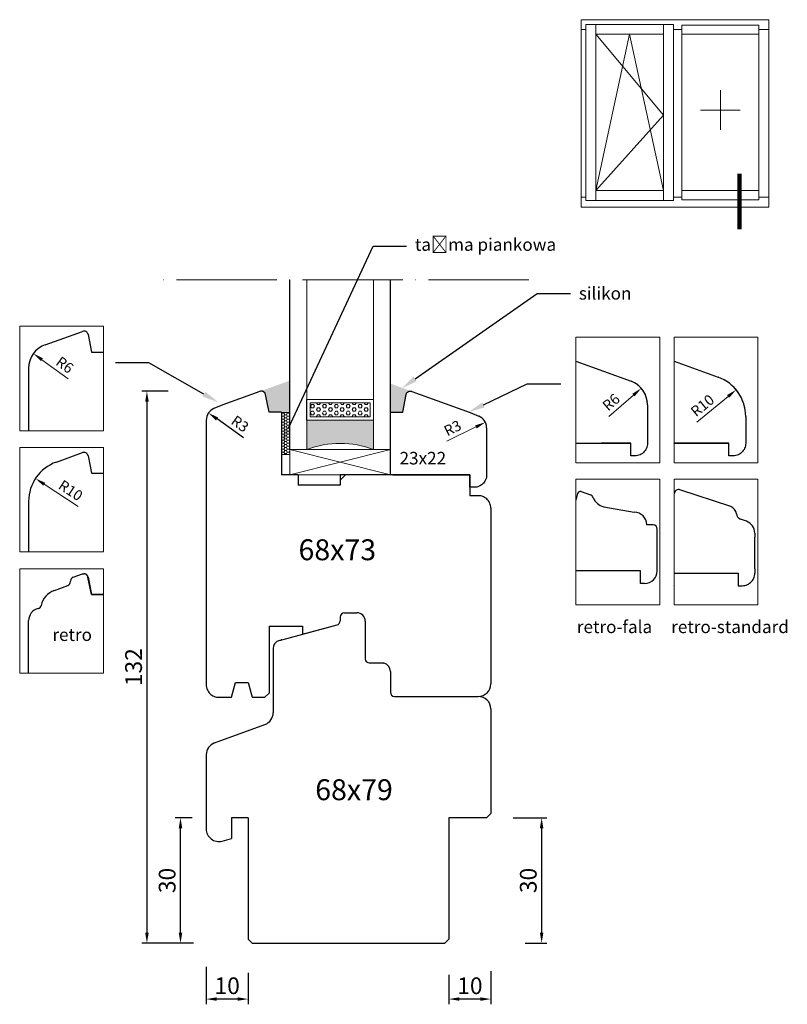
# Model space of a CAD drawing. Units: millimetres. Extents: x 3572 to 3756, y 3537 to 3773.
import ezdxf
from ezdxf import colors
from ezdxf.entities.mleader import LeaderData, LeaderLine
from ezdxf.math import Vec2, Vec3

# ---------------------------------------------------------------- set-up
doc = ezdxf.new("R2010")
doc.units = ezdxf.units.MM
doc.linetypes.add('ACAD_ISO04W100', pattern=[30, 24, -3, 0, -3])
doc.layers.add('GLAS', color=4, linetype='Continuous')
doc.layers.add('PROFILE', color=7, linetype='Continuous')
doc.styles.get("Standard").update_dxf_attribs({"font": 'arial.ttf'})
doc.dimstyles.new('ISO-25', dxfattribs={"dimtxt": 2.5, "dimasz": 2.5, "dimexe": 1.25, "dimexo": 0.625, "dimtad": 1, "dimtxsty": 'Standard', "dimcen": 2.5, "dimadec": 0, "dimazin": 0, "dimtfac": 1, "dimtmove": 0, "dimatfit": 3, "dimfxl": 1, "dimarcsym": 0})

# ---------------------------------------------------------------- blocks, each defined once
blk = doc.blocks.new('w45')
at = {"color": 0, "lineweight": 20}
for p, q in [((3751.16, 3791), (3706.36, 3791)), ((3706.36, 3791), (3706.36, 3788.64)), ((3751.16, 3788.64), (3751.16, 3791)), ((3706.36, 3788.64), (3707.47, 3788.64)), ((3707.47, 3788.64), (3706.36, 3788.64)), ((3706.36, 3788.64), (3706.36, 3788.64)), ((3706.36, 3788.64), (3706.36, 3748.56)), ((3707.47, 3747.78), (3707.47, 3789.86)), ((3707.47, 3789.86), (3709.83, 3789.86)), ((3709.83, 3789.86), (3709.83, 3787.5)), ((3726.02, 3789.86), (3709.83, 3789.86)), ((3709.83, 3789.86), (3709.83, 3747.78)), ((3728.38, 3789.86), (3726.02, 3789.86)), ((3726.02, 3789.86), (3726.02, 3747.78)), ((3726.02, 3787.5), (3726.02, 3789.86)), ((3728.38, 3747.78), (3728.38, 3789.86)), ((3730.38, 3788.64), (3728.38, 3788.64)), ((3728.38, 3788.64), (3730.38, 3788.64)), ((3730.38, 3787.5), (3730.38, 3789.68)), ((3730.38, 3789.68), (3748.8, 3789.68)), ((3730.38, 3788.64), (3730.38, 3748.56)), ((3748.8, 3789.68), (3748.8, 3787.5)), ((3751.16, 3788.64), (3748.8, 3788.64)), ((3748.8, 3788.64), (3751.16, 3788.64)), ((3748.8, 3748.56), (3748.8, 3788.64)), ((3751.16, 3748.56), (3751.16, 3788.64)), ((3709.83, 3787.5), (3726.02, 3787.5)), ((3748.8, 3787.5), (3730.38, 3787.5)), ((3730.38, 3787.5), (3730.38, 3787.5)), ((3706.36, 3748.56), (3707.47, 3748.56)), ((3707.47, 3748.56), (3706.36, 3748.56)), ((3706.36, 3748.56), (3706.36, 3748.56)), ((3706.36, 3748.56), (3706.36, 3746.2)), ((3709.83, 3747.78), (3709.83, 3750.14)), ((3709.83, 3750.14), (3726.02, 3750.14)), ((3726.02, 3750.14), (3726.02, 3747.78)), ((3730.38, 3748.56), (3728.38, 3748.56)), ((3728.38, 3748.56), (3730.38, 3748.56)), ((3730.38, 3747.95), (3730.38, 3750.14)), ((3730.38, 3750.14), (3748.8, 3750.14)), ((3748.8, 3747.95), (3730.38, 3747.95)), ((3730.38, 3747.95), (3730.38, 3747.95)), ((3748.8, 3750.14), (3748.8, 3747.95)), ((3748.8, 3748.56), (3751.16, 3748.56)), ((3751.16, 3748.56), (3748.8, 3748.56)), ((3751.16, 3746.2), (3751.16, 3748.56)), ((3706.36, 3746.2), (3751.16, 3746.2)), ((3709.83, 3747.78), (3707.47, 3747.78)), ((3707.47, 3747.78), (3707.47, 3747.78)), ((3726.02, 3747.78), (3709.83, 3747.78)), ((3709.83, 3747.78), (3709.83, 3747.78)), ((3726.02, 3747.78), (3728.38, 3747.78)), ((3726.02, 3747.78), (3726.02, 3747.78))]:
    blk.add_line(p, q, dxfattribs=at)
at = {"color": 0, "lineweight": 5}
for p, q in [((3717.92, 3787.5), (3709.83, 3750.14)), ((3726.02, 3768.21), (3709.83, 3787.5)), ((3726.02, 3750.14), (3717.92, 3787.5)), ((3709.83, 3750.14), (3726.02, 3768.21))]:
    blk.add_line(p, q, dxfattribs=at)
at = {"lineweight": 5}
for p, q in [((3739.59, 3774.13), (3739.59, 3764.68)), ((3734.87, 3769.4), (3744.31, 3769.4))]:
    blk.add_line(p, q, dxfattribs=at)
at = {"lineweight": 100}
blk.add_line((3744.16, 3754.13), (3744.16, 3740.88), dxfattribs=at)
blk = doc.blocks.new('*D256')
at = {"color": 0, "lineweight": -2, "transparency": 16777216}
blk.add_line((3712.96, 3677.78), (3718.83, 3682.88), dxfattribs=at)
blk.add_arc((3716.19, 3680.59), 6, 5.9683, 52.8887, dxfattribs=at)
at = {"color": 0, "lineweight": 5, "transparency": 16777216}
blk.add_solid([(3718.56, 3683.2), (3719.1, 3682.57), (3720.72, 3684.52)], dxfattribs=at)
at = {"layer": 'Defpoints', "color": 0, "lineweight": 5, "transparency": 16777216}
for p in [(3720.72, 3684.52), (3716.19, 3680.59)]:
    blk.add_point(p, dxfattribs=at)
at = {"color": 0, "lineweight": 5, "transparency": 16777216, "insert": (3713.7, 3680.95), "char_height": 2.5, "attachment_point": 5, "rotation": 40.9521}
blk.add_mtext('R6', dxfattribs=at)
blk = doc.blocks.new('*D257')
at = {"color": 0, "lineweight": -2, "transparency": 16777216}
blk.add_line((3733.94, 3676.38), (3741.44, 3682.56), dxfattribs=at)
blk.add_arc((3735.65, 3677.79), 10, 3.581, 46.6147, dxfattribs=at)
at = {"color": 0, "lineweight": 5, "transparency": 16777216}
blk.add_solid([(3741.18, 3682.88), (3741.71, 3682.24), (3743.37, 3684.15)], dxfattribs=at)
at = {"layer": 'Defpoints', "color": 0, "lineweight": 5, "transparency": 16777216}
for p in [(3743.37, 3684.15), (3735.65, 3677.79)]:
    blk.add_point(p, dxfattribs=at)
at = {"color": 0, "lineweight": 5, "transparency": 16777216, "insert": (3735.52, 3680.14), "char_height": 2.5, "attachment_point": 5, "rotation": 39.4528}
blk.add_mtext('R10', dxfattribs=at)
blk = doc.blocks.new('*D260')
at = {"color": 0, "lineweight": -2, "transparency": 16777216}
blk.add_line((3586.17, 3656.26), (3578.04, 3661.57), dxfattribs=at)
at = {"color": 0, "lineweight": 5, "transparency": 16777216}
blk.add_solid([(3578.27, 3661.92), (3577.81, 3661.22), (3575.95, 3662.94)], dxfattribs=at)
at = {"layer": 'Defpoints', "color": 0, "lineweight": 5, "transparency": 16777216}
for p in [(3575.95, 3662.94), (3584.32, 3657.47)]:
    blk.add_point(p, dxfattribs=at)
at = {"color": 0, "lineweight": 5, "transparency": 16777216, "insert": (3584.19, 3659.82), "char_height": 2.5, "attachment_point": 5, "rotation": 326.8421}
blk.add_mtext('R10', dxfattribs=at)
blk = doc.blocks.new('*D259')
at = {"color": 0, "lineweight": -2, "transparency": 16777216}
blk.add_line((3583.78, 3686.76), (3577.49, 3691.35), dxfattribs=at)
at = {"color": 0, "lineweight": 5, "transparency": 16777216}
blk.add_solid([(3577.74, 3691.68), (3577.25, 3691.01), (3575.48, 3692.82)], dxfattribs=at)
at = {"layer": 'Defpoints', "color": 0, "lineweight": 5, "transparency": 16777216}
for p in [(3575.48, 3692.82), (3580.32, 3689.28)]:
    blk.add_point(p, dxfattribs=at)
at = {"color": 0, "lineweight": 5, "transparency": 16777216, "insert": (3582.77, 3689.85), "char_height": 2.5, "attachment_point": 5, "rotation": 323.842}
blk.add_mtext('R6', dxfattribs=at)
blk = doc.blocks.new('0988')
at = {"layer": 'PROFILE', "color": 0, "lineweight": 30}
for p, q in [((3648.75, 3529.83), (3648.75, 3528.89)), ((3649.75, 3530.83), (3652.75, 3530.83)), ((3634.23, 3524.23), (3648.01, 3527.92)), ((3654.75, 3528.83), (3654.75, 3519.83)), ((3632.75, 3522.56), (3632.75, 3512.56)), ((3632.75, 3522.3), (3632.75, 3506.94)), ((3655.75, 3518.83), (3658.99, 3518.83)), ((3658.99, 3518.83), (3659.22, 3518.78)), ((3660.75, 3516.83), (3660.75, 3511.83)), ((3661.75, 3510.83), (3681.75, 3510.83)), ((3684.75, 3507.83), (3684.75, 3495.91)), ((3618.73, 3499.73), (3630.78, 3504.12)), ((3616.75, 3496.91), (3616.75, 3495.91)), ((3616.75, 3495.91), (3616.75, 3483.83)), ((3684.75, 3495.91), (3684.75, 3483.83)), ((3616.75, 3483.83), (3616.75, 3479.14)), ((3622.75, 3481.83), (3622.75, 3476.83)), ((3626.75, 3481.83), (3622.75, 3481.83)), ((3626.75, 3481.83), (3626.75, 3452.83)), ((3683.75, 3481.83), (3674.75, 3481.83)), ((3674.75, 3481.83), (3674.75, 3452.83)), ((3684.75, 3482.83), (3683.75, 3481.83)), ((3684.75, 3483.83), (3684.75, 3482.83)), ((3620.53, 3476.24), (3622.75, 3476.83)), ((3626.75, 3452.83), (3627.75, 3451.83)), ((3627.75, 3451.83), (3673.75, 3451.83)), ((3673.75, 3451.83), (3674.75, 3452.83))]:
    blk.add_line(p, q, dxfattribs=at)
for centre, radius, start, end in [((3649.75, 3529.83), 1, 90, 180), ((3652.75, 3528.83), 2, 0, 90), ((3647.75, 3528.89), 1, 285, 0), ((3634.75, 3522.3), 2, 105, 180), ((3655.75, 3519.83), 1, 180, 270), ((3658.75, 3516.83), 2, 0, 76.5), ((3661.75, 3511.83), 1, 180, 270), ((3681.75, 3507.83), 3, 0, 90), ((3629.75, 3506.94), 3, 290, 0), ((3619.75, 3496.91), 3, 110, 180), ((3619.75, 3479.14), 3, 180, 285)]:
    blk.add_arc(centre, radius, start, end, dxfattribs=at)
blk.add_point((3634.74, 3524.37), dxfattribs=at)
blk = doc.blocks.new('s')
at = {"lineweight": 5}
h = blk.add_hatch(dxfattribs=at)
h.set_pattern_fill('HEX', color=256, scale=0.15)
h.paths.add_polyline_path([(4719.38, 3830.89), (4719.38, 3834.29), (4704.98, 3834.29), (4704.98, 3830.89)])
at = {"color": 0, "lineweight": 20}
for p, q in [((4704.18, 3830.09), (4704.18, 3835.09)), ((4720.18, 3835.09), (4720.18, 3830.09)), ((4704.98, 3830.89), (4704.98, 3834.29)), ((4719.38, 3834.29), (4719.38, 3830.89)), ((4704.98, 3830.89), (4719.38, 3830.89)), ((4704.18, 3830.09), (4720.18, 3830.09))]:
    blk.add_line(p, q, dxfattribs=at)
at = {"layer": 'GLAS', "color": 0, "lineweight": 20}
for p, q in [((4704.18, 3835.09), (4720.18, 3835.09)), ((4704.98, 3834.29), (4719.38, 3834.29))]:
    blk.add_line(p, q, dxfattribs=at)
blk = doc.blocks.new('sz')
at = {"lineweight": 5}
h = blk.add_hatch(color=256, dxfattribs=at)
h.dxf.hatch_style = 1
h.paths.add_polyline_path([(4687.56, 3823.09), (4687.56, 3830.09), (4671.56, 3830.09), (4671.56, 3823.09, -0.1875)])
at = {"color": 0, "linetype": 'ACAD_ISO04W100', "lineweight": 5}
blk.add_line((4724.66, 3863.64), (4636.64, 3863.64), dxfattribs=at)
at = {"lineweight": 5}
blk.add_line((4667.56, 3823.09), (4691.56, 3817.09), dxfattribs=at)
at = {"color": 0, "lineweight": 20}
blk.add_line((4667.56, 3817.09), (4691.56, 3823.09), dxfattribs=at)
at = {"lineweight": 5}
blk.add_arc((4679.56, 3802.5), 22.08, 68.7607, 111.2393, dxfattribs=at)
at = {"layer": 'GLAS', "color": 5, "lineweight": -3}
for p, q in [((4667.56, 3823.09), (4667.56, 3863.64)), ((4691.56, 3823.09), (4691.56, 3863.64))]:
    blk.add_line(p, q, dxfattribs=at)
at = {"layer": 'GLAS', "color": 5, "lineweight": 20}
for p, q in [((4671.56, 3823.09), (4671.56, 3863.64)), ((4687.56, 3823.09), (4687.56, 3863.64))]:
    blk.add_line(p, q, dxfattribs=at)
at = {"layer": 'GLAS', "color": 0, "lineweight": 20}
for p, q in [((4667.56, 3823.09), (4691.56, 3823.09)), ((4667.56, 3817.09), (4667.56, 3823.09)), ((4691.56, 3817.09), (4691.56, 3823.09)), ((4667.56, 3817.09), (4691.56, 3817.09))]:
    blk.add_line(p, q, dxfattribs=at)
at = {"lineweight": 5}
blk.add_blockref('s', (-32.63, 0), dxfattribs=at)
blk = doc.blocks.new('ffd')
at = {"lineweight": 5}
h = blk.add_hatch(dxfattribs=at)
h.set_pattern_fill('HONEY', color=256, scale=0.13)
h.paths.add_polyline_path([(3327.81, 2377.65), (3329.79, 2377.65), (3329.79, 2387.65), (3327.81, 2387.65)])
for p, q in [((3329.79, 2387.65), (3327.81, 2387.65)), ((3327.81, 2387.65), (3327.81, 2377.65)), ((3329.79, 2377.65), (3329.79, 2387.65)), ((3327.81, 2377.65), (3329.79, 2377.65))]:
    blk.add_line(p, q, dxfattribs=at)
blk = doc.blocks.new('*D264')
at = {"color": 0, "lineweight": -2, "transparency": 16777216}
blk.add_line((3774.22, 3671.84), (3781.2, 3675.28), dxfattribs=at)
blk.add_arc((3780.75, 3675.05), 3, 11.9366, 50.0642, dxfattribs=at)
at = {"color": 0, "lineweight": 5, "transparency": 16777216}
blk.add_solid([(3781.02, 3675.65), (3781.39, 3674.9), (3783.44, 3676.38)], dxfattribs=at)
at = {"layer": 'Defpoints', "color": 0, "lineweight": 5, "transparency": 16777216}
for p in [(3780.75, 3675.05), (3783.44, 3676.38)]:
    blk.add_point(p, dxfattribs=at)
at = {"color": 0, "lineweight": 5, "transparency": 16777216, "insert": (3775.75, 3674.71), "char_height": 2.5, "attachment_point": 5, "rotation": 26.191}
blk.add_mtext('R3', dxfattribs=at)
blk = doc.blocks.new('*D266')
at = {"color": 0, "lineweight": -2, "transparency": 16777216}
for p, q in [((3607.62, 3683.83), (3601.33, 3683.83)), ((3602.58, 3681.33), (3602.58, 3554.33)), ((3613.72, 3551.83), (3601.33, 3551.83))]:
    blk.add_line(p, q, dxfattribs=at)
at = {"color": 0, "lineweight": 5, "transparency": 16777216}
for points in [[(3602.16, 3681.33), (3603, 3681.33), (3602.58, 3683.83)], [(3602.16, 3554.33), (3603, 3554.33), (3602.58, 3551.83)]]:
    blk.add_solid(points, dxfattribs=at)
at = {"layer": 'Defpoints', "color": 0, "lineweight": 5, "transparency": 16777216}
for p in [(3608.25, 3683.83), (3602.58, 3551.83), (3614.35, 3551.83)]:
    blk.add_point(p, dxfattribs=at)
at = {"color": 0, "lineweight": 5, "transparency": 16777216, "insert": (3599.91, 3617.83), "char_height": 4, "attachment_point": 5, "rotation": 90}
blk.add_mtext('132', dxfattribs=at)
blk = doc.blocks.new('*D267')
at = {"color": 0, "lineweight": -2, "transparency": 16777216}
for p, q in [((3613.35, 3581.83), (3609.35, 3581.83)), ((3610.6, 3554.33), (3610.6, 3579.33)), ((3611.88, 3551.83), (3609.35, 3551.83))]:
    blk.add_line(p, q, dxfattribs=at)
at = {"color": 0, "lineweight": 5, "transparency": 16777216}
for points in [[(3610.18, 3579.33), (3611.02, 3579.33), (3610.6, 3581.83)], [(3610.18, 3554.33), (3611.02, 3554.33), (3610.6, 3551.83)]]:
    blk.add_solid(points, dxfattribs=at)
at = {"layer": 'Defpoints', "color": 0, "lineweight": 5, "transparency": 16777216}
for p in [(3610.6, 3581.83), (3613.97, 3581.83), (3612.51, 3551.83)]:
    blk.add_point(p, dxfattribs=at)
at = {"color": 0, "lineweight": 5, "transparency": 16777216, "insert": (3607.93, 3566.83), "char_height": 4, "attachment_point": 5, "rotation": 90}
blk.add_mtext('30', dxfattribs=at)
blk = doc.blocks.new('*D268')
at = {"color": 0, "lineweight": -2, "transparency": 16777216}
for p, q in [((3690.08, 3581.83), (3698.14, 3581.83)), ((3696.89, 3579.33), (3696.89, 3554.33)), ((3692.96, 3551.83), (3698.14, 3551.83))]:
    blk.add_line(p, q, dxfattribs=at)
at = {"color": 0, "lineweight": 5, "transparency": 16777216}
for points in [[(3696.47, 3579.33), (3697.3, 3579.33), (3696.89, 3581.83)], [(3696.47, 3554.33), (3697.3, 3554.33), (3696.89, 3551.83)]]:
    blk.add_solid(points, dxfattribs=at)
at = {"layer": 'Defpoints', "color": 0, "lineweight": 5, "transparency": 16777216}
for p in [(3689.46, 3581.83), (3692.34, 3551.83), (3696.89, 3551.83)]:
    blk.add_point(p, dxfattribs=at)
at = {"color": 0, "lineweight": 5, "transparency": 16777216, "insert": (3694.22, 3566.83), "char_height": 4, "attachment_point": 5, "rotation": 90}
blk.add_mtext('30', dxfattribs=at)
blk = doc.blocks.new('*D269')
at = {"color": 0, "lineweight": -2, "transparency": 16777216}
for p, q in [((3674.75, 3544.3), (3674.75, 3537.22)), ((3684.75, 3545.18), (3684.75, 3537.22)), ((3682.25, 3538.47), (3677.25, 3538.47))]:
    blk.add_line(p, q, dxfattribs=at)
at = {"color": 0, "lineweight": 5, "transparency": 16777216}
for points in [[(3677.25, 3538.89), (3677.25, 3538.06), (3674.75, 3538.47)], [(3682.25, 3538.89), (3682.25, 3538.06), (3684.75, 3538.47)]]:
    blk.add_solid(points, dxfattribs=at)
at = {"layer": 'Defpoints', "color": 0, "lineweight": 5, "transparency": 16777216}
for p in [(3684.75, 3545.8), (3674.75, 3544.92), (3674.75, 3538.47)]:
    blk.add_point(p, dxfattribs=at)
at = {"color": 0, "lineweight": 5, "transparency": 16777216, "insert": (3679.75, 3541.14), "char_height": 4, "attachment_point": 5}
blk.add_mtext('10', dxfattribs=at)
blk = doc.blocks.new('*D270')
at = {"color": 0, "lineweight": -2, "transparency": 16777216}
for p, q in [((3616.75, 3546.2), (3616.75, 3537.22)), ((3626.75, 3544.74), (3626.75, 3537.22)), ((3624.25, 3538.47), (3619.25, 3538.47))]:
    blk.add_line(p, q, dxfattribs=at)
at = {"color": 0, "lineweight": 5, "transparency": 16777216}
for points in [[(3619.25, 3538.89), (3619.25, 3538.06), (3616.75, 3538.47)], [(3624.25, 3538.89), (3624.25, 3538.06), (3626.75, 3538.47)]]:
    blk.add_solid(points, dxfattribs=at)
at = {"layer": 'Defpoints', "color": 0, "lineweight": 5, "transparency": 16777216}
for p in [(3616.75, 3546.83), (3626.75, 3545.36), (3616.75, 3538.47)]:
    blk.add_point(p, dxfattribs=at)
at = {"color": 0, "lineweight": 5, "transparency": 16777216, "insert": (3621.75, 3541.14), "char_height": 4, "attachment_point": 5}
blk.add_mtext('10', dxfattribs=at)
blk = doc.blocks.new('555225')
at = {"layer": 'PROFILE', "color": 0, "lineweight": 30}
for p, q in [((3429.59, 3683.77), (3420.7, 3680.54)), ((3429.69, 3683.8), (3429.59, 3683.77)), ((3429.79, 3683.82), (3429.69, 3683.8)), ((3429.89, 3683.83), (3429.79, 3683.82)), ((3429.99, 3683.83), (3429.89, 3683.83)), ((3430.03, 3683.83), (3429.93, 3683.83)), ((3430.09, 3683.82), (3429.99, 3683.83)), ((3430.13, 3683.82), (3430.03, 3683.83)), ((3430.19, 3683.8), (3430.09, 3683.82)), ((3430.22, 3683.79), (3430.13, 3683.82)), ((3430.29, 3683.77), (3430.19, 3683.8)), ((3430.32, 3683.76), (3430.22, 3683.79)), ((3430.38, 3683.73), (3430.29, 3683.77)), ((3430.4, 3683.72), (3430.32, 3683.76)), ((3430.47, 3683.68), (3430.38, 3683.73)), ((3430.49, 3683.67), (3430.4, 3683.72)), ((3430.55, 3683.62), (3430.47, 3683.68)), ((3430.57, 3683.61), (3430.49, 3683.67)), ((3430.63, 3683.56), (3430.55, 3683.62)), ((3430.64, 3683.54), (3430.57, 3683.61)), ((3430.7, 3683.48), (3430.63, 3683.56)), ((3430.71, 3683.47), (3430.64, 3683.54)), ((3430.76, 3683.4), (3430.7, 3683.48)), ((3430.76, 3683.39), (3430.71, 3683.47)), ((3430.81, 3683.32), (3430.76, 3683.4)), ((3430.81, 3683.31), (3430.76, 3683.39)), ((3430.85, 3683.22), (3430.81, 3683.32)), ((3430.86, 3683.22), (3430.81, 3683.31)), ((3430.89, 3683.13), (3430.85, 3683.22)), ((3430.89, 3683.13), (3430.86, 3683.22)), ((3430.91, 3683.03), (3430.89, 3683.13)), ((3430.91, 3683.03), (3430.89, 3683.13)), ((3431.75, 3678.83), (3430.91, 3683.03)), ((3431.75, 3678.83), (3430.91, 3683.03)), ((3420.7, 3680.54), (3418.58, 3679.64)), ((3434.75, 3678.83), (3431.75, 3678.83)), ((3434.75, 3678.83), (3434.75, 3663.83)), ((3416.75, 3676.88), (3416.75, 3654.83)), ((3438.75, 3663.83), (3434.75, 3663.83)), ((3438.75, 3663.83), (3434.75, 3663.83)), ((3438.75, 3663.83), (3438.75, 3661.33)), ((3438.75, 3663.83), (3438.75, 3661.33)), ((3478.75, 3663.83), (3448.75, 3663.83)), ((3448.75, 3663.83), (3448.75, 3661.33)), ((3448.75, 3662.57), (3450.01, 3663.83)), ((3479.75, 3663.83), (3467.75, 3663.83)), ((3479.75, 3663.83), (3479.75, 3660.83)), ((3448.75, 3661.33), (3438.75, 3661.33)), ((3479.75, 3662.83), (3479.75, 3658.83)), ((3481.75, 3658.83), (3479.75, 3658.83)), ((3482.07, 3658.82), (3481.75, 3658.83)), ((3482.38, 3658.77), (3482.07, 3658.82)), ((3482.68, 3658.69), (3482.38, 3658.77)), ((3482.97, 3658.58), (3482.68, 3658.69)), ((3483.25, 3658.43), (3482.97, 3658.58)), ((3483.52, 3658.26), (3483.25, 3658.43)), ((3483.76, 3658.06), (3483.52, 3658.26)), ((3483.98, 3657.84), (3483.76, 3658.06)), ((3484.18, 3657.6), (3483.98, 3657.84)), ((3484.35, 3657.33), (3484.18, 3657.6)), ((3484.49, 3657.05), (3484.35, 3657.33)), ((3484.61, 3656.76), (3484.49, 3657.05)), ((3484.69, 3656.46), (3484.61, 3656.76)), ((3484.74, 3656.15), (3484.69, 3656.46)), ((3484.75, 3655.83), (3484.74, 3656.15)), ((3416.75, 3654.83), (3416.75, 3630.83)), ((3484.75, 3655.83), (3484.75, 3654.83)), ((3484.75, 3654.83), (3484.75, 3630.83)), ((3416.75, 3630.83), (3416.75, 3613.63)), ((3449.75, 3630.83), (3452.75, 3630.83)), ((3484.75, 3630.83), (3484.75, 3613.83)), ((3439.75, 3625.71), (3448.01, 3627.92)), ((3448.75, 3629.83), (3448.75, 3628.89)), ((3454.75, 3628.83), (3454.75, 3619.83)), ((3454.75, 3628.83), (3454.75, 3619.83)), ((3431.75, 3627.63), (3431.75, 3611.63)), ((3431.75, 3627.63), (3439.75, 3627.63)), ((3434.75, 3627.63), (3438.75, 3627.63)), ((3434.75, 3627.63), (3439.75, 3627.63)), ((3439.75, 3627.63), (3439.75, 3625.71)), ((3454.92, 3619.28), (3454.98, 3619.2)), ((3455.05, 3619.13), (3455.12, 3619.06)), ((3455.2, 3619), (3455.28, 3618.95)), ((3455.37, 3618.91), (3455.46, 3618.88)), ((3455.65, 3618.84), (3455.75, 3618.83)), ((3455.75, 3618.83), (3458.75, 3618.83)), ((3455.75, 3618.83), (3458.99, 3618.83)), ((3458.99, 3618.83), (3459.22, 3618.78)), ((3460.75, 3616.83), (3460.75, 3612.63)), ((3460.75, 3616.83), (3460.75, 3611.83)), ((3422.81, 3610.63), (3423.75, 3614.13)), ((3423.75, 3614.13), (3426.75, 3614.13)), ((3426.75, 3614.13), (3427.69, 3610.63)), ((3416.75, 3613.63), (3416.77, 3613.34)), ((3416.77, 3613.34), (3416.81, 3613.05)), ((3416.81, 3613.05), (3416.88, 3612.76)), ((3416.88, 3612.76), (3416.98, 3612.49)), ((3416.98, 3612.49), (3417.11, 3612.22)), ((3417.11, 3612.22), (3417.26, 3611.97)), ((3417.26, 3611.97), (3417.43, 3611.73)), ((3417.43, 3611.73), (3417.63, 3611.51)), ((3417.63, 3611.51), (3417.85, 3611.32)), ((3417.85, 3611.32), (3418.09, 3611.14)), ((3430.75, 3610.63), (3431.75, 3611.63)), ((3430.75, 3610.63), (3431.75, 3611.63)), ((3418.09, 3611.14), (3418.34, 3610.99)), ((3418.34, 3610.99), (3418.6, 3610.86)), ((3418.6, 3610.86), (3418.88, 3610.76)), ((3418.88, 3610.76), (3419.17, 3610.69)), ((3419.17, 3610.69), (3419.46, 3610.65)), ((3419.46, 3610.65), (3419.75, 3610.63)), ((3419.75, 3610.63), (3422.81, 3610.63)), ((3427.69, 3610.63), (3430.75, 3610.63)), ((3461.75, 3610.83), (3481.75, 3610.83))]:
    blk.add_line(p, q, dxfattribs=at)
for centre, radius, start, end in [((3419.75, 3676.88), 3, 112.9166, 180), ((3449.75, 3629.83), 1, 90, 180), ((3452.75, 3628.83), 2, 0, 90), ((3447.75, 3628.89), 1, 285, 0), ((3455.75, 3619.83), 1, 180, 270), ((3458.75, 3616.83), 2, 0, 76.5), ((3481.75, 3613.83), 3, 270, 0), ((3461.75, 3611.83), 1, 180, 270)]:
    blk.add_arc(centre, radius, start, end, dxfattribs=at)
blk = doc.blocks.new('*D272')
at = {"color": 0, "lineweight": -2, "transparency": 16777216}
blk.add_line((3625.69, 3672.67), (3619.34, 3677.17), dxfattribs=at)
at = {"color": 0, "lineweight": 5, "transparency": 16777216}
blk.add_solid([(3619.59, 3677.51), (3619.1, 3676.83), (3617.3, 3678.62)], dxfattribs=at)
at = {"layer": 'Defpoints', "color": 0, "lineweight": 5, "transparency": 16777216}
for p in [(3617.3, 3678.62), (3619.75, 3676.88)]:
    blk.add_point(p, dxfattribs=at)
at = {"color": 0, "lineweight": 5, "transparency": 16777216, "insert": (3624.64, 3675.75), "char_height": 2.5, "attachment_point": 5, "rotation": 324.6798}
blk.add_mtext('R3', dxfattribs=at)
blk = doc.blocks.new('w9')
at = {"lineweight": 30}
for p, q in [((3705.1, 3691.024), (3718.245, 3686.225)), ((3728.564, 3691.024), (3739.08, 3687.185)), ((3731.253, 3690.04), (3731.258, 3690.035)), ((3722.188, 3680.589), (3722.188, 3671.377)), ((3745.651, 3677.791), (3745.651, 3671.377)), ((3705.1, 3671.379), (3718.189, 3671.379)), ((3718.188, 3671.377), (3711.079, 3671.377)), ((3718.188, 3668.377), (3718.188, 3671.377)), ((3721.928, 3670.157), (3721.786, 3669.877)), ((3722.041, 3670.45), (3721.928, 3670.157)), ((3722.122, 3670.753), (3722.041, 3670.45)), ((3722.171, 3671.064), (3722.122, 3670.753)), ((3722.188, 3671.377), (3722.171, 3671.064)), ((3728.404, 3671.379), (3728.406, 3671.377)), ((3728.564, 3671.379), (3734.544, 3671.379)), ((3734.542, 3671.377), (3728.564, 3671.377)), ((3741.651, 3671.377), (3734.542, 3671.377)), ((3734.544, 3671.379), (3741.653, 3671.379)), ((3741.651, 3668.377), (3741.651, 3671.377)), ((3745.392, 3670.157), (3745.249, 3669.877)), ((3745.504, 3670.45), (3745.392, 3670.157)), ((3745.586, 3670.753), (3745.504, 3670.45)), ((3745.635, 3671.064), (3745.586, 3670.753)), ((3745.651, 3671.377), (3745.635, 3671.064)), ((3718.191, 3668.377), (3718.188, 3668.377)), ((3719.188, 3668.377), (3718.191, 3668.377)), ((3719.501, 3668.394), (3719.188, 3668.377)), ((3719.811, 3668.443), (3719.501, 3668.394)), ((3720.115, 3668.524), (3719.811, 3668.443)), ((3720.408, 3668.636), (3720.115, 3668.524)), ((3720.688, 3668.779), (3720.408, 3668.636)), ((3720.951, 3668.95), (3720.688, 3668.779)), ((3721.195, 3669.148), (3720.951, 3668.95)), ((3721.417, 3669.37), (3721.195, 3669.148)), ((3721.615, 3669.614), (3721.417, 3669.37)), ((3721.786, 3669.877), (3721.615, 3669.614)), ((3741.654, 3668.377), (3741.651, 3668.377)), ((3742.651, 3668.377), (3741.654, 3668.377)), ((3742.965, 3668.394), (3742.651, 3668.377)), ((3743.275, 3668.443), (3742.965, 3668.394)), ((3743.578, 3668.524), (3743.275, 3668.443)), ((3743.871, 3668.636), (3743.578, 3668.524)), ((3744.151, 3668.779), (3743.871, 3668.636)), ((3744.415, 3668.95), (3744.151, 3668.779)), ((3744.659, 3669.148), (3744.415, 3668.95)), ((3744.881, 3669.37), (3744.659, 3669.148)), ((3745.078, 3669.614), (3744.881, 3669.37)), ((3745.249, 3669.877), (3745.078, 3669.614)), ((3705.353, 3659.059), (3705.1, 3657.797)), ((3706.333, 3659.862), (3708.542, 3659.068)), ((3711.388, 3656.212), (3711.391, 3656.212)), ((3711.714, 3656.155), (3719.013, 3654.862)), ((3719.013, 3654.862), (3719.013, 3654.862)), ((3723.513, 3651.862), (3722.013, 3651.862)), ((3722.013, 3651.862), (3722.013, 3651.862)), ((3724.513, 3640.862), (3724.513, 3650.862)), ((3724.513, 3640.862), (3724.513, 3650.862)), ((3720.513, 3640.862), (3705.1, 3640.862)), ((3720.513, 3637.862), (3720.513, 3640.862)), ((3724.513, 3640.862), (3724.513, 3640.862)), ((3721.513, 3637.862), (3720.513, 3637.862)), ((3728.404, 3637.401), (3728.406, 3637.4))]:
    blk.add_line(p, q, dxfattribs=at)
at = {"lineweight": 5}
for points in [[(3705.1, 3696.721), (3725.1, 3696.721), (3725.1, 3666.721), (3705.1, 3666.721)], [(3728.564, 3696.721), (3748.564, 3696.721), (3748.564, 3666.721), (3728.564, 3666.721)], [(3705.1, 3662.744), (3725.1, 3662.744), (3725.1, 3632.744), (3705.1, 3632.744)], [(3728.564, 3662.744), (3748.564, 3662.744), (3748.564, 3632.744), (3728.564, 3632.744)]]:
    blk.add_lwpolyline(points, close=True, dxfattribs=at)
at = {"lineweight": 30}
for centre, radius, start, end in [((3735.651, 3677.791), 10, 0, 69.94515), ((3716.188, 3680.589), 6, 0, 69.94515), ((3706.333, 3658.862), 1, 90, 168.69007), ((3708.203, 3658.127), 1, 14.56502, 70.21892), ((3712.873, 3660.046), 4.06, 204.24401, 253.40851), ((3719.013, 3651.862), 3, 0, 90), ((3723.513, 3650.862), 1, 0, 90), ((3721.513, 3640.862), 3, 270, 0)]:
    blk.add_arc(centre, radius, start, end, dxfattribs=at)
at = {"layer": 'PROFILE', "lineweight": 30}
for p, q in [((3728.606, 3659.487), (3728.564, 3659.263)), ((3742.107, 3656.212), (3729.931, 3660.243)), ((3745.849, 3652.721), (3744.394, 3653.251)), ((3747.823, 3649.902), (3747.823, 3648.902)), ((3747.823, 3641.303), (3747.823, 3648.902)), ((3728.564, 3640.303), (3743.823, 3640.303)), ((3743.823, 3640.303), (3743.823, 3637.303)), ((3747.676, 3639.376), (3747.757, 3639.68)), ((3747.757, 3639.68), (3747.806, 3639.99)), ((3747.806, 3639.99), (3747.823, 3640.303)), ((3747.823, 3641.303), (3747.823, 3640.303)), ((3743.823, 3637.303), (3744.823, 3637.303)), ((3744.823, 3637.303), (3745.136, 3637.32)), ((3745.136, 3637.32), (3745.446, 3637.369)), ((3745.446, 3637.369), (3745.75, 3637.45)), ((3745.75, 3637.45), (3746.043, 3637.563)), ((3746.043, 3637.563), (3746.323, 3637.705)), ((3746.323, 3637.705), (3746.586, 3637.876)), ((3746.586, 3637.876), (3746.83, 3638.074)), ((3746.83, 3638.074), (3747.052, 3638.296)), ((3747.052, 3638.296), (3747.25, 3638.54)), ((3747.25, 3638.54), (3747.421, 3638.803)), ((3747.421, 3638.803), (3747.563, 3639.083)), ((3747.563, 3639.083), (3747.676, 3639.376))]:
    blk.add_line(p, q, dxfattribs=at)
for centre, radius, start, end in [((3729.589, 3659.303), 1, 70.00001, 169.39909), ((3741.423, 3654.332), 2, 5.37694, 70.00001), ((3744.907, 3654.66), 1.5, 185.37694, 249.99997), ((3744.823, 3649.902), 3, 359.99998, 69.99998)]:
    blk.add_arc(centre, radius, start, end, dxfattribs=at)
at = {"lineweight": 5, "char_height": 3, "attachment_point": 1}
for s, insert in [('retro-fala', (3705.308, 3628.973)), ('retro-standard', (3727.851, 3628.973))]:
    blk.add_mtext_dynamic_manual_height_columns(s, width=29.89863, gutter_width=12.5, heights=[0], dxfattribs=dict(at, insert=insert))
at = {"lineweight": 5}
for center, mpoint, picture, middle in [((3716.188, 3680.589), (3720.719, 3684.522), '*D256', (3714.949, 3679.514)), ((3735.651, 3677.791), (3743.373, 3684.146), '*D257', (3736.726, 3678.676))]:
    dim = blk.add_radius_dim(center=center, mpoint=mpoint, dimstyle='ISO-25', dxfattribs=at)
    dim.commit()
    dim.dimension.update_dxf_attribs({"geometry": picture, "text_midpoint": middle, "dimtype": 132})
blk = doc.blocks.new('05')
at = {"color": 0, "lineweight": 30}
for p, q in [((3578.292, 3694.93), (3587.186, 3698.122)), ((3588.505, 3697.377), (3589.344, 3693.181)), ((3589.344, 3693.181), (3592.182, 3693.181)), ((3574.32, 3689.283), (3574.32, 3674.376)), ((3580.941, 3666.881), (3587.186, 3669.122)), ((3588.505, 3668.377), (3589.344, 3664.181)), ((3589.344, 3664.181), (3592.182, 3664.181)), ((3574.32, 3657.469), (3574.32, 3645.376)), ((3588.505, 3639.377), (3589.344, 3635.181)), ((3589.344, 3635.181), (3592.182, 3635.181))]:
    blk.add_line(p, q, dxfattribs=at)
at = {"lineweight": 5}
for p, q in [((3592.182, 3674.376), (3572.182, 3674.376)), ((3572.182, 3670.376), (3592.182, 3670.376)), ((3572.182, 3645.376), (3572.182, 3670.376)), ((3592.182, 3670.376), (3592.182, 3645.376)), ((3592.182, 3645.376), (3572.182, 3645.376)), ((3572.182, 3641.376), (3592.182, 3641.376)), ((3572.182, 3616.376), (3572.182, 3641.376)), ((3592.182, 3641.376), (3592.182, 3616.376)), ((3592.182, 3616.376), (3572.182, 3616.376))]:
    blk.add_line(p, q, dxfattribs=at)
for points in [[(3572.182, 3674.376), (3572.182, 3699.376), (3592.182, 3699.376), (3592.182, 3674.376)], [(3572.182, 3674.376), (3572.182, 3699.376), (3592.182, 3699.376), (3592.182, 3674.376)], [(3572.182, 3645.376), (3572.182, 3670.376), (3592.182, 3670.376), (3592.182, 3645.376)], [(3572.182, 3645.376), (3572.182, 3670.376), (3592.182, 3670.376), (3592.182, 3645.376)], [(3572.182, 3616.376), (3572.182, 3641.376), (3592.182, 3641.376), (3592.182, 3616.376)], [(3572.182, 3616.376), (3572.182, 3641.376), (3592.182, 3641.376), (3592.182, 3616.376)]]:
    blk.add_lwpolyline(points, dxfattribs=at)
at = {"color": 0, "lineweight": 30}
for centre, radius, start, end in [((3587.524, 3697.181), 1, 11.30985, 109.74688), ((3580.32, 3689.283), 6, 109.74688, 180), ((3587.524, 3668.181), 1, 11.30985, 109.74688), ((3584.32, 3657.469), 10, 109.74688, 180), ((3587.524, 3639.181), 1, 11.30985, 91.79937)]:
    blk.add_arc(centre, radius, start, end, dxfattribs=at)
at = {"layer": 'PROFILE', "lineweight": 30}
for p, q in [((3584.978, 3639.328), (3587.158, 3640.122)), ((3587.158, 3640.122), (3587.255, 3640.151)), ((3587.255, 3640.151), (3587.354, 3640.171)), ((3587.354, 3640.171), (3587.455, 3640.181)), ((3587.455, 3640.181), (3587.556, 3640.18)), ((3587.657, 3640.17), (3587.556, 3640.18)), ((3587.756, 3640.149), (3587.657, 3640.17)), ((3587.852, 3640.118), (3587.756, 3640.149)), ((3587.945, 3640.077), (3587.852, 3640.118)), ((3588.033, 3640.028), (3587.945, 3640.077)), ((3588.116, 3639.969), (3588.033, 3640.028)), ((3588.193, 3639.903), (3588.116, 3639.969)), ((3588.262, 3639.829), (3588.193, 3639.903)), ((3588.324, 3639.749), (3588.262, 3639.829)), ((3588.331, 3639.738), (3588.272, 3639.817)), ((3588.377, 3639.663), (3588.324, 3639.749)), ((3588.381, 3639.654), (3588.331, 3639.738)), ((3588.421, 3639.571), (3588.377, 3639.663)), ((3588.421, 3639.571), (3588.377, 3639.663)), ((3588.423, 3639.566), (3588.381, 3639.654)), ((3588.423, 3639.566), (3588.381, 3639.654)), ((3588.456, 3639.476), (3588.421, 3639.571)), ((3588.456, 3639.476), (3588.421, 3639.571)), ((3588.456, 3639.473), (3588.423, 3639.566)), ((3580.461, 3636.195), (3583.662, 3637.359)), ((3584.32, 3638.299), (3584.32, 3638.389)), ((3588.48, 3639.378), (3588.456, 3639.476)), ((3588.48, 3639.378), (3588.456, 3639.476)), ((3588.48, 3639.378), (3588.456, 3639.473)), ((3589.32, 3635.182), (3588.48, 3639.378)), ((3589.32, 3635.182), (3588.48, 3639.378)), ((3589.32, 3635.182), (3588.48, 3639.378)), ((3589.32, 3635.182), (3592.182, 3635.182)), ((3592.182, 3635.182), (3589.32, 3635.182)), ((3574.32, 3616.376), (3574.32, 3628.949))]:
    blk.add_line(p, q, dxfattribs=at)
for centre, radius, start, end in [((3583.32, 3638.299), 1, 289.99999, 0), ((3585.32, 3638.389), 1, 109.99999, 180), ((3582.171, 3631.496), 5, 110, 167.23269), ((3576.385, 3632.759), 0.924, 281.54919, 350.16101), ((3577.32, 3628.949), 3, 104.47751, 180)]:
    blk.add_arc(centre, radius, start, end, dxfattribs=at)
at = {"lineweight": 5, "insert": (3579.987, 3627.092), "char_height": 3, "attachment_point": 1}
blk.add_mtext_dynamic_manual_height_columns('\\pt15;retro', width=9.96962, gutter_width=12.5, heights=[0], dxfattribs=at)
at = {"lineweight": 5}
for center, mpoint, picture, middle in [((3580.32, 3689.283), (3575.475, 3692.823), '*D259', (3581.644, 3688.315)), ((3584.32, 3657.469), (3575.948, 3662.938), '*D260', (3583.154, 3658.23))]:
    dim = blk.add_radius_dim(center=center, mpoint=mpoint, dimstyle='ISO-25', dxfattribs=at)
    dim.commit()
    dim.dimension.update_dxf_attribs({"geometry": picture, "text_midpoint": middle, "dimtype": 132})
blk = doc.blocks.new('jjg')
at = {"lineweight": 30}
for p, q in [((3763.753, 3678.835), (3764.536, 3683.019)), ((3764.536, 3683.019), (3764.56, 3683.119)), ((3764.56, 3683.119), (3764.593, 3683.215)), ((3764.593, 3683.215), (3764.637, 3683.307)), ((3764.637, 3683.307), (3764.69, 3683.394)), ((3764.69, 3683.394), (3764.751, 3683.476)), ((3764.751, 3683.476), (3764.82, 3683.551)), ((3764.82, 3683.551), (3764.897, 3683.618)), ((3764.897, 3683.618), (3764.98, 3683.678)), ((3764.98, 3683.678), (3765.068, 3683.728)), ((3765.068, 3683.728), (3765.161, 3683.769)), ((3765.161, 3683.769), (3765.258, 3683.801)), ((3765.258, 3683.801), (3765.358, 3683.822)), ((3765.358, 3683.822), (3765.46, 3683.834)), ((3765.46, 3683.834), (3765.562, 3683.835)), ((3765.562, 3683.835), (3765.663, 3683.825)), ((3765.663, 3683.825), (3765.763, 3683.805)), ((3765.763, 3683.805), (3765.861, 3683.775)), ((3765.861, 3683.775), (3779.81, 3678.683)), ((3769.354, 3682.498), (3769.36, 3682.492)), ((3760.753, 3670.351), (3760.753, 3678.835)), ((3760.753, 3678.835), (3763.753, 3678.835)), ((3779.81, 3678.683), (3781.89, 3677.83)), ((3783.753, 3675.054), (3783.753, 3663.835)), ((3760.753, 3669.193), (3760.753, 3670.351)), ((3760.753, 3664.835), (3760.753, 3669.193)), ((3760.753, 3663.852), (3760.753, 3664.835)), ((3760.753, 3663.851), (3760.753, 3663.852)), ((3760.753, 3663.852), (3760.753, 3663.852)), ((3760.753, 3663.836), (3760.753, 3663.851)), ((3760.753, 3663.835), (3760.753, 3663.836)), ((3762.086, 3663.835), (3760.753, 3663.835)), ((3760.757, 3663.851), (3760.757, 3663.851)), ((3761.331, 3663.836), (3772.645, 3663.836)), ((3766.507, 3663.835), (3762.086, 3663.835)), ((3766.506, 3663.836), (3766.507, 3663.835)), ((3772.644, 3663.835), (3766.507, 3663.835)), ((3779.753, 3663.835), (3772.644, 3663.835)), ((3772.645, 3663.836), (3779.754, 3663.836)), ((3779.753, 3660.835), (3779.753, 3663.835)), ((3783.687, 3663.211), (3783.606, 3662.907)), ((3783.736, 3663.521), (3783.687, 3663.211)), ((3783.753, 3663.835), (3783.736, 3663.521)), ((3779.756, 3660.835), (3779.753, 3660.835)), ((3780.753, 3660.835), (3779.756, 3660.835)), ((3781.066, 3660.851), (3780.753, 3660.835)), ((3781.376, 3660.9), (3781.066, 3660.851)), ((3781.68, 3660.981), (3781.376, 3660.9)), ((3781.973, 3661.094), (3781.68, 3660.981)), ((3782.253, 3661.236), (3781.973, 3661.094)), ((3782.516, 3661.407), (3782.253, 3661.236)), ((3782.76, 3661.605), (3782.516, 3661.407)), ((3782.982, 3661.827), (3782.76, 3661.605)), ((3783.18, 3662.071), (3782.982, 3661.827)), ((3783.351, 3662.335), (3783.18, 3662.071)), ((3783.493, 3662.614), (3783.351, 3662.335)), ((3783.606, 3662.907), (3783.493, 3662.614))]:
    blk.add_line(p, q, dxfattribs=at)
blk.add_arc((3780.753, 3675.054), 3, 0, 67.71541, dxfattribs=at)
at = {"lineweight": 5, "insert": (3762.945, 3669.298), "char_height": 3, "attachment_point": 1}
blk.add_mtext_dynamic_manual_height_columns('23x22', width=12.81845, gutter_width=12.5, heights=[0], dxfattribs=at)
at = {"lineweight": 5}
dim = blk.add_radius_dim(center=(3780.753, 3675.054), mpoint=(3783.445, 3676.379), dimstyle='ISO-25', dxfattribs=at)
dim.commit()
dim.dimension.update_dxf_attribs({"geometry": '*D264', "text_midpoint": (3776.588, 3673.006), "dimtype": 132})

msp = doc.modelspace()

# ---------------------------------------------------------------- hatches: boundary and pattern name
at = {"lineweight": 5}
h = msp.add_hatch(color=250, dxfattribs=at)
h.dxf.hatch_style = 1
h.paths.add_polyline_path([(3630.149, 3683.974), (3630.851, 3683.365), (3631.757, 3678.836), (3634.772, 3678.836), (3634.772, 3678.718), (3636.753, 3678.718), (3636.753, 3686.345)])
h = msp.add_hatch(color=250, dxfattribs=at)
h.dxf.hatch_style = 1
h.paths.add_polyline_path([(3664.536, 3683.019), (3664.56, 3683.119), (3664.593, 3683.215), (3664.637, 3683.307), (3664.69, 3683.394), (3664.751, 3683.476), (3664.82, 3683.551), (3664.897, 3683.618), (3664.98, 3683.678), (3665.068, 3683.728), (3665.161, 3683.769), (3665.258, 3683.801), (3665.358, 3683.822), (3665.46, 3683.834), (3665.562, 3683.835), (3665.663, 3683.825), (3665.788, 3683.8), (3660.753, 3685.637), (3660.753, 3678.835), (3663.753, 3678.835)])

# ---------------------------------------------------------------- block references
for name, p in [('w45', (0, -18.359)), ('sz', (-1030.805, -153.235)), ('05', (0, 0)), ('w9', (0, 0)), ('555225', (200, 0)), ('jjg', (-100, 0)), ('ffd', (306.958, 1291.065)), ('0988', (0, 100))]:
    msp.add_blockref(name, p, dxfattribs=at)

# ---------------------------------------------------------------- texts
at = {"lineweight": 5, "char_height": 5, "attachment_point": 1}
for s, insert in [('68x73', (3638.796, 3648.402)), ('68x79', (3642.79, 3591.029))]:
    msp.add_mtext_dynamic_manual_height_columns(s, width=21.96739, gutter_width=12.5, heights=[0], dxfattribs=dict(at, insert=insert))

# ---------------------------------------------------------------- dimensions: what is measured, and where the dimension line sits
at = {"lineweight": 5}
for base, p1, p2, picture, middle in [((3602.582, 3551.835), (3608.247, 3683.833), (3614.345, 3551.835), '*D266', (3599.913, 3617.834)), ((3610.599, 3581.835), (3612.507, 3551.835), (3613.974, 3581.835), '*D267', (3607.93, 3566.835)), ((3696.887, 3551.835), (3689.46, 3581.835), (3692.338, 3551.835), '*D268', (3694.218, 3566.835))]:
    dim = msp.add_linear_dim(base=base, p1=p1, p2=p2, angle=90, dimstyle='ISO-25', override={"dimtxt": 4}, dxfattribs=at)
    dim.commit()
    dim.dimension.update_dxf_attribs({"geometry": picture, "text_midpoint": middle})
dim = msp.add_radius_dim(center=(3619.753, 3676.881), mpoint=(3617.305, 3678.615), dimstyle='ISO-25', dxfattribs=at)
dim.commit()
dim.dimension.update_dxf_attribs({"geometry": '*D272', "text_midpoint": (3623.539, 3674.198), "dimtype": 164})
for base, p1, p2, picture, middle in [((3616.753, 3538.472), (3626.753, 3545.363), (3616.753, 3546.83), '*D270', (3621.753, 3541.139)), ((3674.753, 3538.472), (3684.753, 3545.803), (3674.753, 3544.924), '*D269', (3679.753, 3541.139))]:
    dim = msp.add_linear_dim(base=base, p1=p1, p2=p2, dimstyle='ISO-25', override={"dimtxt": 4}, dxfattribs=at)
    dim.commit()
    dim.dimension.update_dxf_attribs({"geometry": picture, "text_midpoint": middle})

# ---------------------------------------------------------------- leaders
ml = msp.add_multileader_mtext('Standard', dxfattribs=at)
ml.set_content('taśma piankowa', color=256)
ml.set_leader_properties()
ml.build(insert=Vec2(0, 0))
ctx = ml.context
ctx.base_point, ctx.char_height, ctx.plane_origin = Vec3(3664.61, 3718.461), 3, Vec3(3634.757, 3675.019)
notes = []
notes.append((ctx, [(1, (1, 1, 0), (3656.61, 3718.461), (1, 0), 8, [(0, [(3634.753, 3671.335)], 0, [])])]))
ctx.mtext.insert, ctx.mtext.flow_direction = Vec3(3666.61, 3720.377), 5
ml = msp.add_multileader_mtext('Standard', dxfattribs=at)
ml.set_content('silikon', color=256)
ml.set_leader_properties()
ml.build(insert=Vec2(0, 0))
ctx = ml.context
ctx.base_point, ctx.char_height, ctx.plane_origin = Vec3(3703.785, 3707.191), 3, Vec3(3664.034, 3684.44)
notes.append((ctx, [(0, (1, 1, 0), (3695.785, 3707.191), (1, 0), 8, [(0, [(3663.39, 3684.44)], 0, [])])]))
ctx.mtext.insert, ctx.mtext.flow_direction = Vec3(3705.785, 3708.715), 5
ml = msp.add_multileader_mtext('Standard', dxfattribs=at)
ml.set_content('', color=256)
ml.set_leader_properties()
ml.build(insert=Vec2(0, 0))
ctx = ml.context
ctx.base_point, ctx.plane_origin = Vec3(3591.058, 3690.557), Vec3(3619.613, 3680.013)
ctx.text_align_type = 2
notes.append((ctx, [(0, (1, 1, 0), (3603.058, 3690.557), (-1, 0), 8, [(0, [(3619.681, 3681.137)], 0, [])])]))
ctx.mtext.insert, ctx.mtext.alignment, ctx.mtext.flow_direction = Vec3(3593.058, 3692.557), 3, 5
ml = msp.add_multileader_mtext('Standard', dxfattribs=at)
ml.set_content('', color=256)
ml.set_leader_properties()
ml.build(insert=Vec2(0, 0))
ctx = ml.context
ctx.base_point, ctx.plane_origin = Vec3(3701.441, 3685.574), Vec3(3679.422, 3678.824)
notes.append((ctx, [(0, (1, 1, 0), (3693.441, 3685.574), (1, 0), 8, [(0, [(3679.422, 3678.824)], 0, [])])]))
ctx.mtext.insert, ctx.mtext.flow_direction = Vec3(3703.441, 3687.574), 5
for ctx, leaders in notes:
    for number, flags, end, landing, length, lines in leaders:
        leader = LeaderData()
        leader.index, (leader.has_last_leader_line, leader.has_dogleg_vector, leader.attachment_direction) = number, flags
        leader.last_leader_point, leader.dogleg_vector, leader.dogleg_length = Vec3(end), Vec3(landing), length
        for number, points, colour, breaks in lines:
            line = LeaderLine()
            line.index, line.vertices, line.color, line.breaks = number, Vec3.list(points), colors.encode_raw_color(colour), breaks
            leader.lines.append(line)
        ctx.leaders.append(leader)

doc.saveas('drawing.dxf')
